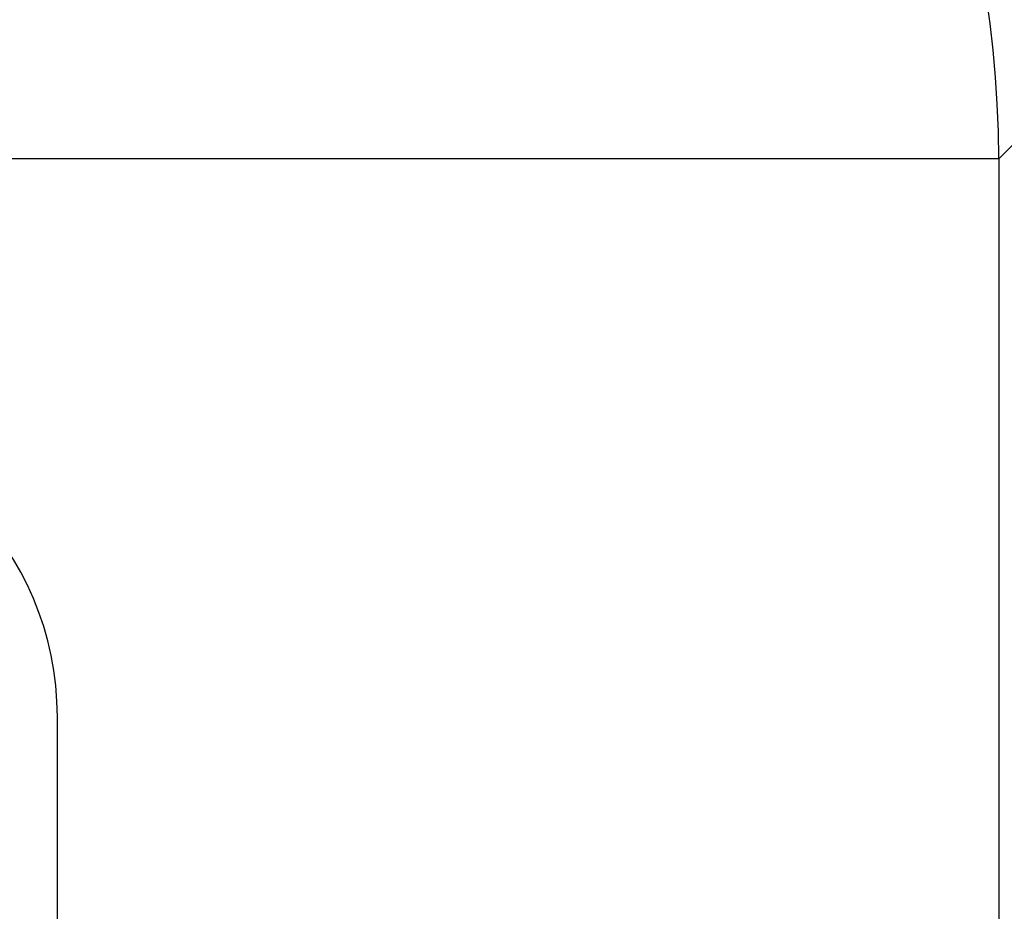
# Model space of a CAD drawing. Units: millimetres. Extents: x 0 to 86.4, y 0 to 55.9.
# Drawn here: x 19.3 to 19.6, y 36.6 to 36.9 of the extents above; entities that cross this region are included whole.
import ezdxf

# ---------------------------------------------------------------- set-up
doc = ezdxf.new("R2010")
doc.units = ezdxf.units.MM
doc.layers.add('SLD-0', color=7, linetype='Continuous')

msp = doc.modelspace()

# ---------------------------------------------------------------- linework, layer by layer
at = {"layer": 'SLD-0', "color": 7, "linetype": 'Continuous'}
for p, q in [((19.602397784712, 36.84125345628399), (19.596236342374, 36.835092164822)), ((19.596236342374, 36.835092164822), (15.865235890242, 36.835092164822)), ((19.596236342374, 36.835092164822), (19.596236342374, 26.521009607354)), ((19.348007328038, 32.81162462554), (19.348007328038, 36.68796862544))]:
    msp.add_line(p, q, dxfattribs=at)
for centre, radius, start, end in [((19.316221264864, 36.835066425732), 0.2800150786929705, 0.005266649333336053, 89.99473335066666), ((19.268007328018, 36.68796862544), 0.08000000002000363, 0, 90)]:
    msp.add_arc(centre, radius, start, end, dxfattribs=at)
for points, knots in [([(19.351956006958, 37.150793379748), (19.370261954344, 37.15079318035799), (19.40697410444, 37.147178536838), (19.459839474706, 37.131119467356), (19.508565870776, 37.10504573134), (19.551250436918, 37.069966265558), (19.586262343272, 37.027239086344), (19.612260653988, 36.97850442765399), (19.62825562403, 36.92566371139), (19.631845330592, 36.888981848762), (19.631838406806, 36.87069277154799)], [0, 0, 0, 0, 0.1250591073, 0.2501084632, 0.375140407, 0.5001505892, 0.6251378407, 0.7501044902, 0.8750561348, 1, 1, 1, 1]), ([(19.348427685338, 37.146426696838), (19.366698796624, 37.146371991334), (19.403329920212, 37.142661363246), (19.45605456762, 37.126505102188), (19.504633620576, 37.100381590808), (19.547177170236, 37.065298047818), (19.582065999366, 37.022607424792), (19.607968982866, 36.973942342036), (19.623903877844, 36.92119397788601), (19.62747988136, 36.88458182632), (19.62747297637, 36.866327166614)], [0, 0, 0, 0, 0.1250588779, 0.2501079389, 0.3751395544, 0.5001494228, 0.6251364076, 0.7501028478, 0.8750542758, 1, 1, 1, 1]), ([(19.348659191098, 37.14200930359), (19.366736238256, 37.141658190246), (19.40291834547, 37.137429008458), (19.45486778183, 37.12074870577599), (19.502637994138, 37.09436027645999), (19.544409197108, 37.059260424384), (19.578624875184, 37.016774360512), (19.604006855154, 36.968493060326), (19.619612775682, 36.916253558506), (19.623113930224, 36.880025513106), (19.62310709737, 36.861961283804)], [0, 0, 0, 0, 0.1250589826, 0.2501076744, 0.3751387348, 0.5001481237, 0.6251348875, 0.7501014375, 0.8750532496, 1, 1, 1, 1]), ([(19.334495891256, 37.13333178551201), (19.352599875622, 37.13333154319599), (19.388904798186, 37.129796456286), (19.441231440802, 37.11408725935799), (19.489552893054, 37.08856684888), (19.532023485532, 37.054201147228), (19.567055903148, 37.01229146701399), (19.593337786068, 36.964411517308), (19.609889794366, 36.912388855796), (19.614029402292, 36.876180148686), (19.614336471528, 36.85809542132999)], [0, 0, 0, 0, 0.12505852, 0.2501074823, 0.3751393521, 0.5001497901, 0.6251375196, 0.7501046516, 0.8750564984, 1, 1, 1, 1]), ([(19.325764900082, 37.12460092438599), (19.343408305486, 37.124600684356), (19.378784842556, 37.121244302194), (19.429877555966, 37.106319428056), (19.477259618428, 37.082041543414), (19.519212091546, 37.049283429606), (19.554245302404, 37.009223542746), (19.581112507496, 36.963290821048), (19.59886142577, 36.913151324426), (19.60420100234, 36.878050463208), (19.60519776057, 36.860451296222)], [0, 0, 0, 0, 0.125057096, 0.2501049772, 0.375136528, 0.5001473969, 0.6251360914, 0.7501042591, 0.8750565562, 1, 1, 1, 1])]:
    msp.add_open_spline(points, degree=3, knots=knots, dxfattribs=at)

doc.saveas('drawing.dxf')
